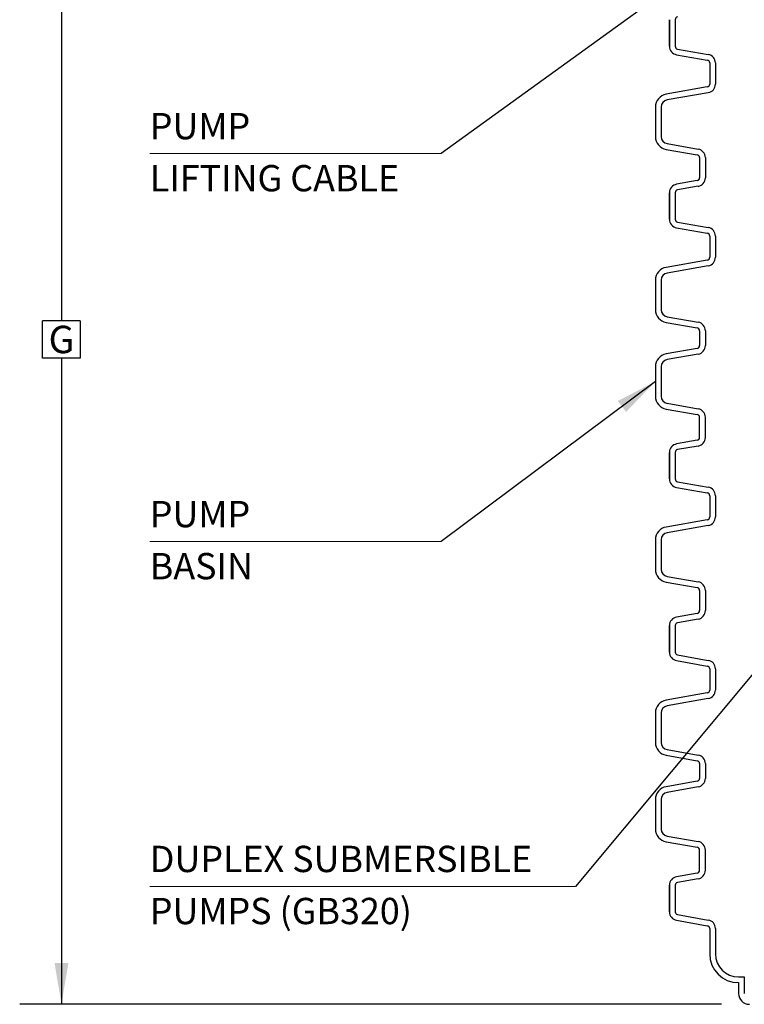
# Model space of a CAD drawing. Extents: x 17 to 2008, y -52 to 69.
# Drawn here: x 1652 to 1677, y -46 to -11 of the extents above; entities that cross this region are included whole.
import ezdxf
from ezdxf.enums import TextEntityAlignment as Align

# ---------------------------------------------------------------- set-up
doc = ezdxf.new("R2010")
doc.units = 0
doc.header["$LTSCALE"] = 0.8
doc.header["$MEASUREMENT"] = 0
doc.layers.add('DIM', color=5, linetype='CONTINUOUS')
doc.layers.add('NOTES', color=5, linetype='CONTINUOUS')
doc.styles.add('ARIAL', font='arial.ttf')
doc.dimstyles.get("Standard").update_dxf_attribs({"dimtxt": 0.18, "dimasz": 0.18, "dimexe": 0.18, "dimexo": 0.0625, "dimgap": 0.09, "dimtad": 0, "dimtih": 1, "dimtoh": 1, "dimdec": 4, "dimzin": 0, "dimdsep": 46, "dimtxsty": 'Standard', "dimcen": 0.09, "dimadec": 0, "dimazin": 0, "dimtfac": 1, "dimtdec": 4, "dimtofl": 0, "dimtmove": 0, "dimatfit": 3, "dimfxl": 1, "dimtolj": 1, "dimtzin": 0, "dimarcsym": 0})

msp = doc.modelspace()

# ---------------------------------------------------------------- linework, layer by layer
at = {"layer": 'DIM'}
for p, q in [((1674.865, -11.49), (1674.865, -12.409)), ((1674.865, -12.409), (1674.865, -11.49)), ((1675.065, -11.49), (1675.065, -12.409)), ((1675.065, -11.49), (1675.065, -12.409)), ((1675.065, -12.409), (1675.065, -12.409)), ((1675.148, -12.507), (1676.211, -12.695)), ((1675.113, -12.704), (1676.177, -12.892)), ((1676.211, -12.695), (1676.211, -12.695)), ((1676.259, -12.99), (1676.259, -13.724)), ((1676.459, -12.99), (1676.459, -13.724)), ((1676.459, -12.99), (1676.459, -12.99)), ((1676.177, -13.823), (1674.75, -14.074)), ((1674.75, -14.074), (1674.75, -14.074)), ((1674.75, -14.074), (1674.75, -14.074)), ((1676.211, -14.02), (1674.785, -14.271)), ((1674.785, -14.271), (1674.785, -14.271)), ((1674.785, -14.271), (1674.785, -14.271)), ((1674.378, -14.518), (1674.378, -15.541)), ((1674.578, -14.518), (1674.578, -15.541)), ((1674.378, -15.541), (1674.378, -15.541)), ((1674.75, -15.984), (1675.827, -16.174)), ((1674.785, -15.787), (1675.861, -15.977)), ((1674.785, -15.787), (1674.785, -15.787)), ((1675.861, -15.977), (1675.861, -15.977)), ((1675.827, -16.174), (1675.827, -16.174)), ((1675.909, -16.272), (1675.909, -16.971)), ((1676.109, -16.272), (1676.109, -16.272)), ((1676.109, -16.272), (1676.109, -16.971)), ((1675.909, -16.971), (1675.909, -16.971)), ((1675.827, -17.069), (1675.113, -17.195)), ((1675.861, -17.266), (1675.148, -17.392)), ((1675.148, -17.392), (1675.148, -17.392)), ((1675.827, -17.069), (1675.827, -17.069)), ((1674.865, -17.49), (1674.865, -18.409)), ((1674.865, -18.409), (1674.865, -17.49)), ((1675.065, -17.49), (1675.065, -18.409)), ((1675.065, -17.49), (1675.065, -18.409)), ((1675.065, -18.409), (1675.065, -18.409)), ((1675.113, -18.704), (1676.177, -18.892)), ((1675.148, -18.507), (1676.211, -18.695)), ((1676.211, -18.695), (1676.211, -18.695)), ((1676.259, -18.99), (1676.259, -19.724)), ((1676.459, -18.99), (1676.459, -18.99)), ((1676.459, -18.99), (1676.459, -19.724)), ((1676.259, -19.724), (1676.259, -19.724)), ((1676.459, -19.724), (1676.459, -19.724)), ((1676.177, -19.823), (1674.75, -20.074)), ((1674.75, -20.074), (1674.75, -20.074)), ((1676.211, -20.02), (1674.785, -20.271)), ((1676.211, -20.02), (1676.211, -20.02)), ((1674.785, -20.271), (1674.785, -20.271)), ((1674.378, -20.518), (1674.378, -21.541)), ((1674.578, -20.518), (1674.578, -21.541)), ((1674.378, -21.541), (1674.378, -21.541)), ((1674.785, -21.787), (1674.785, -21.787)), ((1674.785, -21.787), (1675.861, -21.977)), ((1653.141, -23.226), (1653.141, -21.923)), ((1654.445, -21.923), (1653.141, -21.923)), ((1654.445, -21.923), (1654.445, -23.226)), ((1674.75, -21.984), (1675.827, -22.174)), ((1675.827, -22.174), (1675.827, -22.174)), ((1675.861, -21.977), (1675.861, -21.977)), ((1675.909, -22.272), (1675.909, -22.786)), ((1676.109, -22.272), (1676.109, -22.786)), ((1676.109, -22.272), (1676.109, -22.272)), ((1675.909, -22.786), (1675.909, -22.786)), ((1675.827, -22.885), (1674.75, -23.074)), ((1674.75, -23.074), (1674.75, -23.074)), ((1674.75, -23.074), (1674.75, -23.074)), ((1675.861, -23.082), (1674.785, -23.271)), ((1675.827, -22.885), (1675.827, -22.885)), ((1654.445, -23.226), (1653.141, -23.226)), ((1674.378, -23.518), (1674.378, -24.541)), ((1674.578, -23.518), (1674.578, -24.541)), ((1674.785, -23.271), (1674.785, -23.271)), ((1674.785, -23.271), (1674.785, -23.271)), ((1674.378, -24.541), (1674.378, -24.541)), ((1674.785, -24.787), (1674.785, -24.787)), ((1674.785, -24.787), (1675.861, -24.977)), ((1674.75, -24.984), (1675.827, -25.174)), ((1675.827, -25.174), (1675.827, -25.174)), ((1675.861, -24.977), (1675.861, -24.977)), ((1675.909, -25.971), (1675.909, -25.272)), ((1676.109, -25.272), (1676.109, -25.272)), ((1676.109, -25.971), (1676.109, -25.272)), ((1675.827, -26.069), (1675.113, -26.195)), ((1675.861, -26.266), (1675.148, -26.392)), ((1675.827, -26.069), (1675.827, -26.069)), ((1675.909, -25.971), (1675.909, -25.971)), ((1674.865, -27.409), (1674.865, -26.49)), ((1674.865, -26.49), (1674.865, -27.409)), ((1675.065, -26.49), (1675.065, -27.409)), ((1675.065, -26.49), (1675.065, -27.409)), ((1675.148, -26.392), (1675.148, -26.392)), ((1675.065, -27.409), (1675.065, -27.409)), ((1675.148, -27.507), (1676.211, -27.695)), ((1675.113, -27.704), (1676.177, -27.892)), ((1676.211, -27.695), (1676.211, -27.695)), ((1676.259, -27.99), (1676.259, -28.724)), ((1676.459, -27.99), (1676.459, -28.724)), ((1676.459, -27.99), (1676.459, -27.99)), ((1676.177, -28.823), (1674.75, -29.074)), ((1674.75, -29.074), (1674.75, -29.074)), ((1674.75, -29.074), (1674.75, -29.074)), ((1676.211, -29.02), (1674.785, -29.271)), ((1674.785, -29.271), (1674.785, -29.271)), ((1674.785, -29.271), (1674.785, -29.271)), ((1674.378, -29.518), (1674.378, -30.541)), ((1674.578, -29.518), (1674.578, -30.541)), ((1674.378, -30.541), (1674.378, -30.541)), ((1674.75, -30.984), (1675.827, -31.174)), ((1674.785, -30.787), (1674.785, -30.787)), ((1674.785, -30.787), (1675.861, -30.977)), ((1675.861, -30.977), (1675.861, -30.977)), ((1675.827, -31.174), (1675.827, -31.174)), ((1675.909, -31.272), (1675.909, -31.971)), ((1676.109, -31.272), (1676.109, -31.971)), ((1676.109, -31.272), (1676.109, -31.272)), ((1675.827, -32.069), (1675.113, -32.195)), ((1675.827, -32.069), (1675.827, -32.069)), ((1675.909, -31.971), (1675.909, -31.971)), ((1675.861, -32.266), (1675.148, -32.392)), ((1675.148, -32.392), (1675.148, -32.392)), ((1674.865, -32.49), (1674.865, -33.409)), ((1674.865, -33.409), (1674.865, -32.49)), ((1675.065, -32.49), (1675.065, -33.409)), ((1675.065, -32.49), (1675.065, -33.409)), ((1675.065, -33.409), (1675.065, -33.409)), ((1675.113, -33.704), (1676.177, -33.892)), ((1675.148, -33.507), (1676.211, -33.695)), ((1676.211, -33.695), (1676.211, -33.695)), ((1676.259, -33.99), (1676.259, -34.724)), ((1676.459, -33.99), (1676.459, -34.724)), ((1676.459, -33.99), (1676.459, -33.99)), ((1676.259, -34.724), (1676.259, -34.724)), ((1676.459, -34.724), (1676.459, -34.724)), ((1676.177, -34.823), (1674.75, -35.074)), ((1674.75, -35.074), (1674.75, -35.074)), ((1676.211, -35.02), (1674.785, -35.271)), ((1676.211, -35.02), (1676.211, -35.02)), ((1674.785, -35.271), (1674.785, -35.271)), ((1674.378, -35.517), (1674.378, -36.541)), ((1674.578, -35.517), (1674.578, -36.541)), ((1674.378, -36.541), (1674.378, -36.541)), ((1674.785, -36.787), (1674.785, -36.787)), ((1674.785, -36.787), (1675.861, -36.977)), ((1674.75, -36.984), (1675.827, -37.174)), ((1675.827, -37.174), (1675.827, -37.174)), ((1675.861, -36.977), (1675.861, -36.977)), ((1675.909, -37.272), (1675.909, -37.786)), ((1676.109, -37.272), (1676.109, -37.786)), ((1676.109, -37.272), (1676.109, -37.272)), ((1675.909, -37.786), (1675.909, -37.786)), ((1675.827, -37.885), (1674.75, -38.074)), ((1674.75, -38.074), (1674.75, -38.074)), ((1674.75, -38.074), (1674.75, -38.074)), ((1675.861, -38.081), (1674.785, -38.271)), ((1675.827, -37.885), (1675.827, -37.885)), ((1674.378, -38.518), (1674.378, -39.541)), ((1674.578, -38.518), (1674.578, -39.541)), ((1674.785, -38.271), (1674.785, -38.271)), ((1674.785, -38.271), (1674.785, -38.271)), ((1674.378, -39.541), (1674.378, -39.541)), ((1674.785, -39.787), (1674.785, -39.787)), ((1674.785, -39.787), (1675.861, -39.977)), ((1674.75, -39.984), (1675.827, -40.174)), ((1675.827, -40.174), (1675.827, -40.174)), ((1675.861, -39.977), (1675.861, -39.977)), ((1675.909, -40.971), (1675.909, -40.272)), ((1676.109, -40.971), (1676.109, -40.272)), ((1676.109, -40.272), (1676.109, -40.272)), ((1675.827, -41.069), (1675.113, -41.195)), ((1675.861, -41.266), (1675.148, -41.392)), ((1675.827, -41.069), (1675.827, -41.069)), ((1675.909, -40.971), (1675.909, -40.971)), ((1674.865, -41.49), (1674.865, -42.409)), ((1674.865, -42.409), (1674.865, -41.49)), ((1675.065, -41.49), (1675.065, -42.409)), ((1675.065, -41.49), (1675.065, -42.409)), ((1675.148, -41.392), (1675.148, -41.392)), ((1675.065, -42.409), (1675.065, -42.409)), ((1675.148, -42.507), (1676.211, -42.695)), ((1675.113, -42.704), (1676.177, -42.892)), ((1676.211, -42.695), (1676.211, -42.695)), ((1676.259, -42.99), (1676.259, -43.724)), ((1676.459, -42.99), (1676.459, -43.724)), ((1676.459, -42.99), (1676.459, -42.99)), ((1676.259, -43.334), (1676.259, -43.866)), ((1676.459, -43.334), (1676.459, -43.866)), ((1677.259, -44.666), (1677.459, -44.666)), ((1677.259, -44.666), (1677.459, -44.666)), ((1677.459, -44.666), (1677.459, -45.241)), ((1677.459, -44.666), (1677.459, -45.241)), ((1677.259, -44.866), (1677.259, -45.241)), ((1677.259, -44.866), (1677.259, -45.241))]:
    msp.add_line(p, q, dxfattribs=at)
at = {"layer": 'DIM', "lineweight": 0}
for p, q in [((1666.954, -16.133), (1656.853, -16.133)), ((1666.954, -29.579), (1656.853, -29.579)), ((1671.61, -41.531), (1656.853, -41.531))]:
    msp.add_line(p, q, dxfattribs=at)
at = {"layer": 'DIM'}
for centre, radius, start, end in [((1675.165, -11.49), 0.1, 100, 180), ((1675.165, -12.409), 0.3, 180, 260), ((1675.165, -12.409), 0.1, 180, 260), ((1676.159, -12.99), 0.1, 0, 80), ((1676.159, -12.99), 0.3, 0, 80), ((1676.159, -13.724), 0.1, 280, 0), ((1676.159, -13.724), 0.3, 280, 0), ((1674.828, -14.518), 0.45, 100, 180), ((1674.828, -14.518), 0.25, 100, 180), ((1674.828, -15.541), 0.45, 180, 260), ((1674.828, -15.541), 0.25, 180, 260), ((1675.809, -16.272), 0.3, 0, 80), ((1675.809, -16.272), 0.1, 0, 80), ((1675.809, -16.971), 0.1, 280, 0), ((1675.809, -16.971), 0.3, 280, 0), ((1675.165, -17.49), 0.3, 100, 180), ((1675.165, -17.49), 0.1, 100, 180), ((1675.165, -18.409), 0.3, 180, 260), ((1675.165, -18.409), 0.1, 180, 260), ((1676.159, -18.99), 0.3, 0, 80), ((1676.159, -18.99), 0.1, 0, 80), ((1676.159, -19.724), 0.1, 280, 0), ((1676.159, -19.724), 0.3, 280, 0), ((1674.828, -20.518), 0.45, 100, 180), ((1674.828, -20.518), 0.25, 100, 180), ((1674.828, -21.541), 0.45, 180, 260), ((1674.828, -21.541), 0.25, 180, 260), ((1675.809, -22.272), 0.1, 0, 80), ((1675.809, -22.272), 0.3, 0, 80), ((1675.809, -22.786), 0.1, 280, 0), ((1675.809, -22.786), 0.3, 280, 0), ((1674.828, -23.518), 0.45, 100, 180), ((1674.828, -23.518), 0.25, 100, 180), ((1674.828, -24.541), 0.45, 180, 260), ((1674.828, -24.541), 0.25, 180, 260), ((1675.809, -25.272), 0.1, 0, 80), ((1675.809, -25.272), 0.3, 0, 80), ((1675.165, -26.49), 0.3, 100, 180), ((1675.809, -25.971), 0.1, 280, 0), ((1675.809, -25.971), 0.3, 280, 0), ((1675.165, -26.49), 0.1, 100, 180), ((1675.165, -27.409), 0.3, 180, 260), ((1675.165, -27.409), 0.1, 180, 260), ((1676.159, -27.99), 0.1, 0, 80), ((1676.159, -27.99), 0.3, 0, 80), ((1676.159, -28.724), 0.1, 280, 0), ((1676.159, -28.724), 0.3, 280, 0), ((1674.828, -29.518), 0.45, 100, 180), ((1674.828, -29.518), 0.25, 100, 180), ((1674.828, -30.541), 0.45, 180, 260), ((1674.828, -30.541), 0.25, 180, 260), ((1675.809, -31.272), 0.3, 0, 80), ((1675.809, -31.272), 0.1, 0, 80), ((1675.809, -31.971), 0.1, 280, 0), ((1675.809, -31.971), 0.3, 280, 0), ((1675.165, -32.49), 0.3, 100, 180), ((1675.165, -32.49), 0.1, 100, 180), ((1675.165, -33.409), 0.3, 180, 260), ((1675.165, -33.409), 0.1, 180, 260), ((1676.159, -33.99), 0.3, 0, 80), ((1676.159, -33.99), 0.1, 0, 80), ((1676.159, -34.724), 0.1, 280, 0), ((1676.159, -34.724), 0.3, 280, 0), ((1674.828, -35.517), 0.45, 100, 180), ((1674.828, -35.517), 0.25, 100, 180), ((1674.828, -36.541), 0.45, 180, 260), ((1674.828, -36.541), 0.25, 180, 260), ((1675.809, -37.272), 0.1, 0, 80), ((1675.809, -37.272), 0.3, 0, 80), ((1675.809, -37.786), 0.1, 280, 0), ((1675.809, -37.786), 0.3, 280, 0), ((1674.828, -38.518), 0.45, 100, 180), ((1674.828, -38.518), 0.25, 100, 180), ((1674.828, -39.541), 0.45, 180, 260), ((1674.828, -39.541), 0.25, 180, 260), ((1675.809, -40.272), 0.1, 0, 80), ((1675.809, -40.272), 0.3, 0, 80), ((1675.165, -41.49), 0.3, 100, 180), ((1675.809, -40.971), 0.1, 280, 0), ((1675.809, -40.971), 0.3, 280, 0), ((1675.165, -41.49), 0.1, 100, 180), ((1675.165, -42.409), 0.3, 180, 260), ((1675.165, -42.409), 0.1, 180, 260), ((1676.159, -42.99), 0.1, 0, 80), ((1676.159, -42.99), 0.3, 0, 80), ((1677.259, -43.866), 1, 180, 270), ((1677.259, -43.866), 0.8, 180, 270), ((1677.634, -45.241), 0.375, 180, 270), ((1677.634, -45.241), 0.375, 180, 270)]:
    msp.add_arc(centre, radius, start, end, dxfattribs=at)
msp.add_solid([(1654.031, -44.19), (1653.555, -44.19), (1653.793, -45.616)], dxfattribs=at)
at = {"layer": 'NOTES'}
for p, q in [((1653.793, -4.64), (1653.793, -21.923)), ((1653.793, -23.226), (1653.793, -45.616)), ((1676.669, -45.616), (1652.345, -45.616))]:
    msp.add_line(p, q, dxfattribs=at)

# ---------------------------------------------------------------- texts
at = {"layer": 'DIM', "lineweight": 0, "style": 'ARIAL'}
for s, p in [('PUMP', (1656.853, -15.179)), ('LIFTING CABLE', (1656.853, -16.984)), ('PUMP', (1656.853, -28.626)), ('BASIN', (1656.853, -30.43)), ('DUPLEX SUBMERSIBLE', (1656.853, -40.578)), ('PUMPS (GB320)', (1656.853, -42.383))]:
    msp.add_text(s, height=0.9115, dxfattribs=at).set_placement(p, align=Align.MIDDLE_LEFT)
at = {"layer": 'DIM', "style": 'ARIAL'}
msp.add_text('G', height=0.951, dxfattribs=at).set_placement((1653.793, -22.574), align=Align.MIDDLE_CENTER)

# ---------------------------------------------------------------- leaders
at = {"layer": 'DIM', "lineweight": 0}
for points in [[(1685.02, -3.049), (1666.954, -16.133)], [(1674.378, -24.029), (1666.954, -29.579)], [(1679.362, -32.231), (1671.61, -41.531)]]:
    msp.add_leader(points, dimstyle='Standard', override={"dimscale": 10.5, "dimtxt": 0.19, "dimasz": 0.138, "dimexo": 0.06, "dimtix": 1}, dxfattribs=at)

doc.saveas('drawing.dxf')
